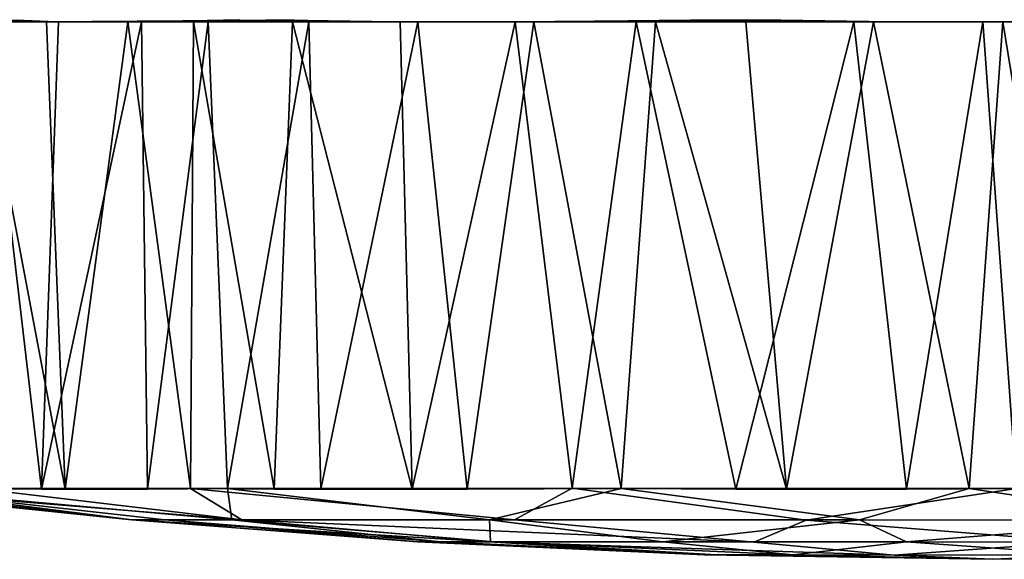
# Model space of a CAD drawing. Units: inches. Extents: x -13 to 14.7, y -14 to 12.8.
# Drawn here: x -4.1 to -3.3, y -12.8 to -12.4 of the extents above; entities that cross this region are included whole.
import ezdxf

# ---------------------------------------------------------------- set-up
doc = ezdxf.new("R2010")
doc.units = ezdxf.units.IN
doc.header["$MEASUREMENT"] = 0
doc.layers.add('SEAT-CASTER', color=5, linetype='Continuous')

msp = doc.modelspace()

# ---------------------------------------------------------------- linework, layer by layer
at = {"layer": 'SEAT-CASTER'}
for points, invisible_edges in [([(-4.07092, -12.37552, 0.64071), (-4.18045, -12.37552, 0.59644), (-4.10334, -12.37414, 0.72857)], 1), ([(-4.07092, -12.37552, 0.64071), (-4.13206, -12.37552, 0.49867), (-4.18045, -12.37552, 0.59644)], 13), ([(-4.0988, -12.37415, 1.25252), (-4.17367, -12.37552, 1.38596), (-4.06492, -12.37552, 1.33981)], 2), ([(-4.12361, -12.37552, 1.48289), (-4.06492, -12.37552, 1.33981), (-4.17367, -12.37552, 1.38596)], 3), ([(-3.97881, -12.37552, 0.47796), (-4.13206, -12.37552, 0.49867), (-4.02927, -12.37552, 0.55684)], 3), ([(-4.07315, -12.37552, 0.40685), (-4.13206, -12.37552, 0.49867), (-3.97881, -12.37552, 0.47796)], 14), ([(-4.05736, -12.76922, 0.38361), (-4.13175, -12.76854, 0.49908), (-4.13206, -12.37552, 0.49867)], 2), ([(-4.07092, -12.37552, 0.64071), (-4.02927, -12.37552, 0.55684), (-4.13206, -12.37552, 0.49867)], 14), ([(-4.02184, -12.37552, 1.42295), (-4.12361, -12.37552, 1.48289), (-4.06313, -12.37552, 1.57368)], 13), ([(-4.06492, -12.37552, 1.33981), (-4.12361, -12.37552, 1.48289), (-4.02184, -12.37552, 1.42295)], 3), ([(-4.07315, -12.37552, 0.40685), (-3.97881, -12.37552, 0.47796), (-3.92016, -12.37445, 0.40497)], 1), ([(-4.02184, -12.37552, 1.42295), (-4.06313, -12.37552, 1.57368), (-3.97003, -12.37552, 1.50096)], 3), ([(-3.97003, -12.37552, 1.50096), (-4.06313, -12.37552, 1.57368), (-3.99297, -12.37552, 1.65722)], 13), ([(-3.92016, -12.37445, 0.40497), (-3.86496, -12.37379, 0.34882), (-4.00444, -12.37554, 0.32212)], 1), ([(-3.91012, -12.37379, 1.57293), (-3.97003, -12.37552, 1.50096), (-3.99297, -12.37552, 1.65722)], 2), ([(-3.86496, -12.37379, 0.34882), (-3.79298, -12.37552, 0.28891), (-3.94924, -12.37552, 0.26596)], 2), ([(-3.8657, -12.37552, 0.19581), (-3.94924, -12.37552, 0.26596), (-3.79298, -12.37552, 0.28891)], 14), ([(-3.85397, -12.37445, 1.62813), (-3.91012, -12.37379, 1.57293), (-3.93682, -12.37554, 1.71242)], 1), ([(-3.71498, -12.37552, 0.2371), (-3.77491, -12.37552, 0.13533), (-3.8657, -12.37552, 0.19581)], 13), ([(-3.71498, -12.37552, 0.2371), (-3.8657, -12.37552, 0.19581), (-3.79298, -12.37552, 0.28891)], 3), ([(-3.78098, -12.37552, 1.68679), (-3.85397, -12.37445, 1.62813), (-3.85209, -12.37552, 1.78113)], 12), ([(-3.78098, -12.37552, 1.68679), (-3.85209, -12.37552, 1.78113), (-3.76027, -12.37552, 1.84004)], 13), ([(-3.78098, -12.37552, 1.68679), (-3.76027, -12.37552, 1.84004), (-3.70209, -12.37552, 1.73725)], 3), ([(-3.67798, -12.37552, 0.08527), (-3.77491, -12.37552, 0.13533), (-3.63184, -12.37552, 0.19402)], 14), ([(-3.63184, -12.37552, 0.19402), (-3.77491, -12.37552, 0.13533), (-3.71498, -12.37552, 0.2371)], 3), ([(-3.76027, -12.37552, 1.84004), (-3.6625, -12.37552, 1.88843), (-3.61823, -12.37552, 1.7789)], 14), ([(-3.70209, -12.37552, 1.73725), (-3.76027, -12.37552, 1.84004), (-3.61823, -12.37552, 1.7789)], 3), ([(-3.67798, -12.37552, 0.08527), (-3.63184, -12.37552, 0.19402), (-3.54454, -12.37445, 0.16013)], 1), ([(-3.61823, -12.37552, 1.7789), (-3.6625, -12.37552, 1.88843), (-3.53036, -12.37414, 1.81128)], 1), ([(-3.50023, -12.37552, 0.02521), (-3.49203, -12.76922, 0.02213), (-3.57611, -12.37554, 0.04624)], 1), ([(-3.49203, -12.76922, 0.02213), (-3.50023, -12.37552, 0.02521), (-3.3928, -12.37552, 0.00622)], 1), ([(-3.48374, -12.37553, 1.94542), (-3.36159, -12.37552, 1.84531), (-3.45413, -12.37418, 1.83099)], 1), ([(-3.36159, -12.37552, 1.84531), (-3.48374, -12.37553, 1.94542), (-3.376, -12.37552, 1.96256)], 13), ([(-3.3928, -12.37552, 0.00622), (-3.46866, -12.37414, 0.1391), (-3.37638, -12.37552, 0.12321)], 12), ([(-3.28393, -12.37552, -0.00076), (-3.3928, -12.37552, 0.00622), (-3.37638, -12.37552, 0.12321)], 14), ([(-3.37638, -12.37552, 0.12321), (-3.28292, -12.37552, 0.11735), (-3.28393, -12.37552, -0.00076)], 14), ([(-3.376, -12.37552, 1.96256), (-3.26703, -12.37552, 1.96767), (-3.26804, -12.37552, 1.84957)], 14), ([(-3.376, -12.37552, 1.96256), (-3.26804, -12.37552, 1.84957), (-3.36159, -12.37552, 1.84531)], 13), ([(-3.28393, -12.37552, -0.00076), (-3.28292, -12.37552, 0.11735), (-3.17496, -12.37552, 0.00435)], 3), ([(-3.18938, -12.37552, 0.12161), (-3.17496, -12.37552, 0.00435), (-3.28292, -12.37552, 0.11735)], 3), ([(-3.26703, -12.37552, 1.96767), (-3.17459, -12.37552, 1.8437), (-3.26804, -12.37552, 1.84957)], 13), ([(-3.26703, -12.37552, 1.96767), (-3.15816, -12.37552, 1.96069), (-3.17459, -12.37552, 1.8437)], 14), ([(-3.91686, -12.79506, 1.32717), (-4.15419, -12.76847, 1.42617), (-4.20498, -12.76922, 1.24109)], 1), ([(-3.91686, -12.79506, 1.32717), (-3.92052, -12.76861, 1.7265), (-4.15419, -12.76847, 1.42617)], 12)]:
    msp.add_3dface(points, dxfattribs=dict(at, invisible_edges=invisible_edges))
for points in [[(-4.15419, -12.76847, 1.42617), (-4.07731, -12.76922, 1.55642), (-4.12361, -12.37552, 1.48289)], [(-4.07315, -12.37552, 0.40685), (-4.05736, -12.76922, 0.38361), (-4.13206, -12.37552, 0.49867)], [(-4.06313, -12.37552, 1.57368), (-4.12361, -12.37552, 1.48289), (-4.07731, -12.76922, 1.55642)], [(-4.07731, -12.76922, 1.55642), (-3.98805, -12.76922, 1.66243), (-3.99297, -12.37552, 1.65722)], [(-4.07731, -12.76922, 1.55642), (-3.99297, -12.37552, 1.65722), (-4.06313, -12.37552, 1.57368)], [(-3.92016, -12.37445, 0.40497), (-4.00444, -12.37554, 0.32212), (-4.07315, -12.37552, 0.40685)], [(-4.00444, -12.37554, 0.32212), (-4.05736, -12.76922, 0.38361), (-4.07315, -12.37552, 0.40685)], [(-3.9518, -12.76861, 0.26876), (-4.05736, -12.76922, 0.38361), (-4.00444, -12.37554, 0.32212)], [(-4.00444, -12.37554, 0.32212), (-3.86496, -12.37379, 0.34882), (-3.94924, -12.37552, 0.26596)], [(-3.9518, -12.76861, 0.26876), (-4.00444, -12.37554, 0.32212), (-3.94924, -12.37552, 0.26596)], [(-3.93682, -12.37554, 1.71242), (-3.91012, -12.37379, 1.57293), (-3.99297, -12.37552, 1.65722)], [(-3.98805, -12.76922, 1.66243), (-3.93682, -12.37554, 1.71242), (-3.99297, -12.37552, 1.65722)], [(-3.98805, -12.76922, 1.66243), (-3.92052, -12.76861, 1.7265), (-3.93682, -12.37554, 1.71242)], [(-3.88134, -12.76922, 0.20777), (-3.9518, -12.76861, 0.26876), (-3.94924, -12.37552, 0.26596)], [(-3.8657, -12.37552, 0.19581), (-3.88134, -12.76922, 0.20777), (-3.94924, -12.37552, 0.26596)], [(-3.85209, -12.37552, 1.78113), (-3.85397, -12.37445, 1.62813), (-3.93682, -12.37554, 1.71242)], [(-3.85209, -12.37552, 1.78113), (-3.93682, -12.37554, 1.71242), (-3.92052, -12.76861, 1.7265)], [(-3.92052, -12.76861, 1.7265), (-3.84189, -12.76922, 1.7884), (-3.85209, -12.37552, 1.78113)], [(-3.76479, -12.76922, 0.12798), (-3.88134, -12.76922, 0.20777), (-3.8657, -12.37552, 0.19581)], [(-3.77491, -12.37552, 0.13533), (-3.76479, -12.76922, 0.12798), (-3.8657, -12.37552, 0.19581)], [(-3.85209, -12.37552, 1.78113), (-3.84189, -12.76922, 1.7884), (-3.76027, -12.37552, 1.84004)], [(-3.84189, -12.76922, 1.7884), (-3.71849, -12.76922, 1.86324), (-3.76027, -12.37552, 1.84004)], [(-3.76479, -12.76922, 0.12798), (-3.77491, -12.37552, 0.13533), (-3.67798, -12.37552, 0.08527)], [(-3.62995, -12.76845, 0.0656), (-3.76479, -12.76922, 0.12798), (-3.67798, -12.37552, 0.08527)], [(-3.6625, -12.37552, 1.88843), (-3.76027, -12.37552, 1.84004), (-3.71849, -12.76922, 1.86324)], [(-3.71849, -12.76922, 1.86324), (-3.58881, -12.76861, 1.91612), (-3.6625, -12.37552, 1.88843)], [(-3.54454, -12.37445, 0.16013), (-3.57611, -12.37554, 0.04624), (-3.67798, -12.37552, 0.08527)], [(-3.57611, -12.37554, 0.04624), (-3.62995, -12.76845, 0.0656), (-3.67798, -12.37552, 0.08527)], [(-3.55997, -12.37552, 1.9257), (-3.53036, -12.37414, 1.81128), (-3.6625, -12.37552, 1.88843)], [(-3.58881, -12.76861, 1.91612), (-3.55997, -12.37552, 1.9257), (-3.6625, -12.37552, 1.88843)], [(-3.49203, -12.76922, 0.02213), (-3.62995, -12.76845, 0.0656), (-3.57611, -12.37554, 0.04624)], [(-3.58881, -12.76861, 1.91612), (-3.44956, -12.76922, 1.95332), (-3.55997, -12.37552, 1.9257)], [(-3.54454, -12.37445, 0.16013), (-3.46866, -12.37414, 0.1391), (-3.57611, -12.37554, 0.04624)], [(-3.46866, -12.37414, 0.1391), (-3.50023, -12.37552, 0.02521), (-3.57611, -12.37554, 0.04624)], [(-3.53036, -12.37414, 1.81128), (-3.55997, -12.37552, 1.9257), (-3.48374, -12.37553, 1.94542)], [(-3.44956, -12.76922, 1.95332), (-3.48374, -12.37553, 1.94542), (-3.55997, -12.37552, 1.9257)], [(-3.45413, -12.37418, 1.83099), (-3.53036, -12.37414, 1.81128), (-3.48374, -12.37553, 1.94542)], [(-3.46866, -12.37414, 0.1391), (-3.3928, -12.37552, 0.00622), (-3.50023, -12.37552, 0.02521)], [(-3.34829, -12.76922, 0.0019), (-3.49203, -12.76922, 0.02213), (-3.3928, -12.37552, 0.00622)], [(-3.376, -12.37552, 1.96256), (-3.48374, -12.37553, 1.94542), (-3.44956, -12.76922, 1.95332)], [(-3.44956, -12.76922, 1.95332), (-3.29543, -12.7686, 1.96721), (-3.376, -12.37552, 1.96256)], [(-3.3928, -12.37552, 0.00622), (-3.28393, -12.37552, -0.00076), (-3.34829, -12.76922, 0.0019)], [(-3.376, -12.37552, 1.96256), (-3.29543, -12.7686, 1.96721), (-3.26703, -12.37552, 1.96767)], [(-3.25553, -12.7686, -0.0003), (-3.34829, -12.76922, 0.0019), (-3.28393, -12.37552, -0.00076)], [(-3.29543, -12.7686, 1.96721), (-3.20268, -12.76922, 1.96501), (-3.26703, -12.37552, 1.96767)], [(-3.17496, -12.37552, 0.00435), (-3.25553, -12.7686, -0.0003), (-3.28393, -12.37552, -0.00076)], [(-3.26703, -12.37552, 1.96767), (-3.20268, -12.76922, 1.96501), (-3.15816, -12.37552, 1.96069)], [(-4.25651, -12.76852, 1.06061), (-4.23535, -12.76848, 0.76723), (-4.0013, -12.79513, 0.93899)], [(-4.0013, -12.79513, 0.93899), (-4.20498, -12.76922, 1.24109), (-4.25651, -12.76852, 1.06061)], [(-4.23535, -12.76848, 0.76723), (-4.13175, -12.76854, 0.49908), (-3.90849, -12.79514, 0.61835)], [(-4.23535, -12.76848, 0.76723), (-3.90849, -12.79514, 0.61835), (-4.0013, -12.79513, 0.93899)], [(-4.20498, -12.76922, 1.24109), (-4.0013, -12.79513, 0.93899), (-3.97345, -12.79498, 1.17692)], [(-4.20498, -12.76922, 1.24109), (-3.97345, -12.79498, 1.17692), (-3.91686, -12.79506, 1.32717)], [(-3.92052, -12.76861, 1.7265), (-4.07731, -12.76922, 1.55642), (-4.15419, -12.76847, 1.42617)], [(-3.90849, -12.79514, 0.61835), (-4.13175, -12.76854, 0.49908), (-3.9518, -12.76861, 0.26876)], [(-4.05736, -12.76922, 0.38361), (-3.9518, -12.76861, 0.26876), (-4.13175, -12.76854, 0.49908)], [(-4.07731, -12.76922, 1.55642), (-3.92052, -12.76861, 1.7265), (-3.98805, -12.76922, 1.66243)], [(-3.62995, -12.76845, 0.0656), (-3.67867, -12.79507, 0.37778), (-3.9518, -12.76861, 0.26876)], [(-3.76479, -12.76922, 0.12798), (-3.62995, -12.76845, 0.0656), (-3.9518, -12.76861, 0.26876)], [(-3.90849, -12.79514, 0.61835), (-3.9518, -12.76861, 0.26876), (-3.67867, -12.79507, 0.37778)], [(-3.76479, -12.76922, 0.12798), (-3.9518, -12.76861, 0.26876), (-3.88134, -12.76922, 0.20777)], [(-3.69979, -12.79515, 1.57834), (-3.92052, -12.76861, 1.7265), (-3.91686, -12.79506, 1.32717)], [(-3.92052, -12.76861, 1.7265), (-3.69979, -12.79515, 1.57834), (-3.58881, -12.76861, 1.91612)], [(-3.58881, -12.76861, 1.91612), (-3.84189, -12.76922, 1.7884), (-3.92052, -12.76861, 1.7265)], [(-3.58881, -12.76861, 1.91612), (-3.71849, -12.76922, 1.86324), (-3.84189, -12.76922, 1.7884)], [(-3.69979, -12.79515, 1.57834), (-3.38799, -12.79513, 1.7019), (-3.58881, -12.76861, 1.91612)], [(-3.43272, -12.7952, 0.27534), (-3.67867, -12.79507, 0.37778), (-3.62995, -12.76845, 0.0656)], [(-3.43272, -12.7952, 0.27534), (-3.62995, -12.76845, 0.0656), (-3.25553, -12.7686, -0.0003)], [(-3.62995, -12.76845, 0.0656), (-3.49203, -12.76922, 0.02213), (-3.25553, -12.7686, -0.0003)], [(-3.29543, -12.7686, 1.96721), (-3.58881, -12.76861, 1.91612), (-3.38799, -12.79513, 1.7019)], [(-3.29543, -12.7686, 1.96721), (-3.44956, -12.76922, 1.95332), (-3.58881, -12.76861, 1.91612)], [(-3.25553, -12.7686, -0.0003), (-3.49203, -12.76922, 0.02213), (-3.34829, -12.76922, 0.0019)], [(-3.16297, -12.79513, 0.26501), (-3.43272, -12.7952, 0.27534), (-3.25553, -12.7686, -0.0003)], [(-3.38799, -12.79513, 1.7019), (-3.11824, -12.7952, 1.69157), (-3.29543, -12.7686, 1.96721)], [(-3.11824, -12.7952, 1.69157), (-2.92101, -12.76845, 1.90131), (-3.29543, -12.7686, 1.96721)], [(-2.92101, -12.76845, 1.90131), (-3.05893, -12.76922, 1.94478), (-3.29543, -12.7686, 1.96721)], [(-3.29543, -12.7686, 1.96721), (-3.05893, -12.76922, 1.94478), (-3.20268, -12.76922, 1.96501)], [(-3.7602, -12.81347, 0.95554), (-3.97345, -12.79498, 1.17692), (-4.0013, -12.79513, 0.93899)], [(-3.90849, -12.79514, 0.61835), (-3.69999, -12.81352, 0.74471), (-4.0013, -12.79513, 0.93899)], [(-3.69999, -12.81352, 0.74471), (-3.7602, -12.81347, 0.95554), (-4.0013, -12.79513, 0.93899)], [(-3.74112, -12.81344, 1.11252), (-3.97345, -12.79498, 1.17692), (-3.7602, -12.81347, 0.95554)], [(-3.91686, -12.79506, 1.32717), (-3.97345, -12.79498, 1.17692), (-3.74112, -12.81344, 1.11252)], [(-3.69882, -12.81341, 1.22274), (-3.69979, -12.79515, 1.57834), (-3.91686, -12.79506, 1.32717)], [(-3.69882, -12.81341, 1.22274), (-3.91686, -12.79506, 1.32717), (-3.74112, -12.81344, 1.11252)], [(-3.47689, -12.81371, 0.53685), (-3.90849, -12.79514, 0.61835), (-3.67867, -12.79507, 0.37778)], [(-3.69999, -12.81352, 0.74471), (-3.90849, -12.79514, 0.61835), (-3.47689, -12.81371, 0.53685)], [(-3.55373, -12.81352, 1.38322), (-3.38799, -12.79513, 1.7019), (-3.69979, -12.79515, 1.57834)], [(-3.55373, -12.81352, 1.38322), (-3.69979, -12.79515, 1.57834), (-3.69882, -12.81341, 1.22274)], [(-3.47689, -12.81371, 0.53685), (-3.67867, -12.79507, 0.37778), (-3.43272, -12.7952, 0.27534)], [(-3.34828, -12.81348, 1.46353), (-3.38799, -12.79513, 1.7019), (-3.55373, -12.81352, 1.38322)], [(-3.47689, -12.81371, 0.53685), (-3.43272, -12.7952, 0.27534), (-3.20269, -12.81348, 0.50338)], [(-3.20269, -12.81348, 0.50338), (-3.43272, -12.7952, 0.27534), (-3.16297, -12.79513, 0.26501)], [(-3.34828, -12.81348, 1.46353), (-3.11824, -12.7952, 1.69157), (-3.38799, -12.79513, 1.7019)], [(-3.07407, -12.81371, 1.43007), (-3.11824, -12.7952, 1.69157), (-3.34828, -12.81348, 1.46353)], [(-3.7602, -12.81347, 0.95554), (-3.51859, -12.82462, 0.94644), (-3.74112, -12.81344, 1.11252)], [(-3.51859, -12.82462, 0.94644), (-3.7602, -12.81347, 0.95554), (-3.69999, -12.81352, 0.74471)], [(-3.74112, -12.81344, 1.11252), (-3.5084, -12.82453, 1.04802), (-3.69882, -12.81341, 1.22274)], [(-3.74112, -12.81344, 1.11252), (-3.51859, -12.82462, 0.94644), (-3.5084, -12.82453, 1.04802)], [(-3.51859, -12.82462, 0.94644), (-3.69999, -12.81352, 0.74471), (-3.35877, -12.82479, 0.74535)], [(-3.69999, -12.81352, 0.74471), (-3.47689, -12.81371, 0.53685), (-3.35877, -12.82479, 0.74535)], [(-3.44399, -12.82457, 1.16448), (-3.55373, -12.81352, 1.38322), (-3.69882, -12.81341, 1.22274)], [(-3.5084, -12.82453, 1.04802), (-3.44399, -12.82457, 1.16448), (-3.69882, -12.81341, 1.22274)], [(-3.34828, -12.81348, 1.46353), (-3.55373, -12.81352, 1.38322), (-3.44399, -12.82457, 1.16448)], [(-3.47689, -12.81371, 0.53685), (-3.20269, -12.81348, 0.50338), (-3.35877, -12.82479, 0.74535)], [(-3.1922, -12.82479, 1.22156), (-3.34828, -12.81348, 1.46353), (-3.44399, -12.82457, 1.16448)], [(-3.35877, -12.82479, 0.74535), (-3.20269, -12.81348, 0.50338), (-3.10697, -12.82457, 0.80244)], [(-3.07407, -12.81371, 1.43007), (-3.34828, -12.81348, 1.46353), (-3.1922, -12.82479, 1.22156)], [(-3.51859, -12.82462, 0.94644), (-3.27548, -12.82827, 0.98346), (-3.5084, -12.82453, 1.04802)], [(-3.51859, -12.82462, 0.94644), (-3.35877, -12.82479, 0.74535), (-3.27548, -12.82827, 0.98346)], [(-3.44399, -12.82457, 1.16448), (-3.5084, -12.82453, 1.04802), (-3.27548, -12.82827, 0.98346)], [(-3.1922, -12.82479, 1.22156), (-3.44399, -12.82457, 1.16448), (-3.27548, -12.82827, 0.98346)], [(-3.35877, -12.82479, 0.74535), (-3.10697, -12.82457, 0.80244), (-3.27548, -12.82827, 0.98346)], [(-3.10697, -12.82457, 0.80244), (-3.04256, -12.82453, 0.9189), (-3.27548, -12.82827, 0.98346)], [(-3.04256, -12.82453, 0.9189), (-3.03222, -12.82461, 1.02067), (-3.27548, -12.82827, 0.98346)], [(-3.03222, -12.82461, 1.02067), (-3.1922, -12.82479, 1.22156), (-3.27548, -12.82827, 0.98346)]]:
    msp.add_3dface(points, dxfattribs=at)

doc.saveas('drawing.dxf')
